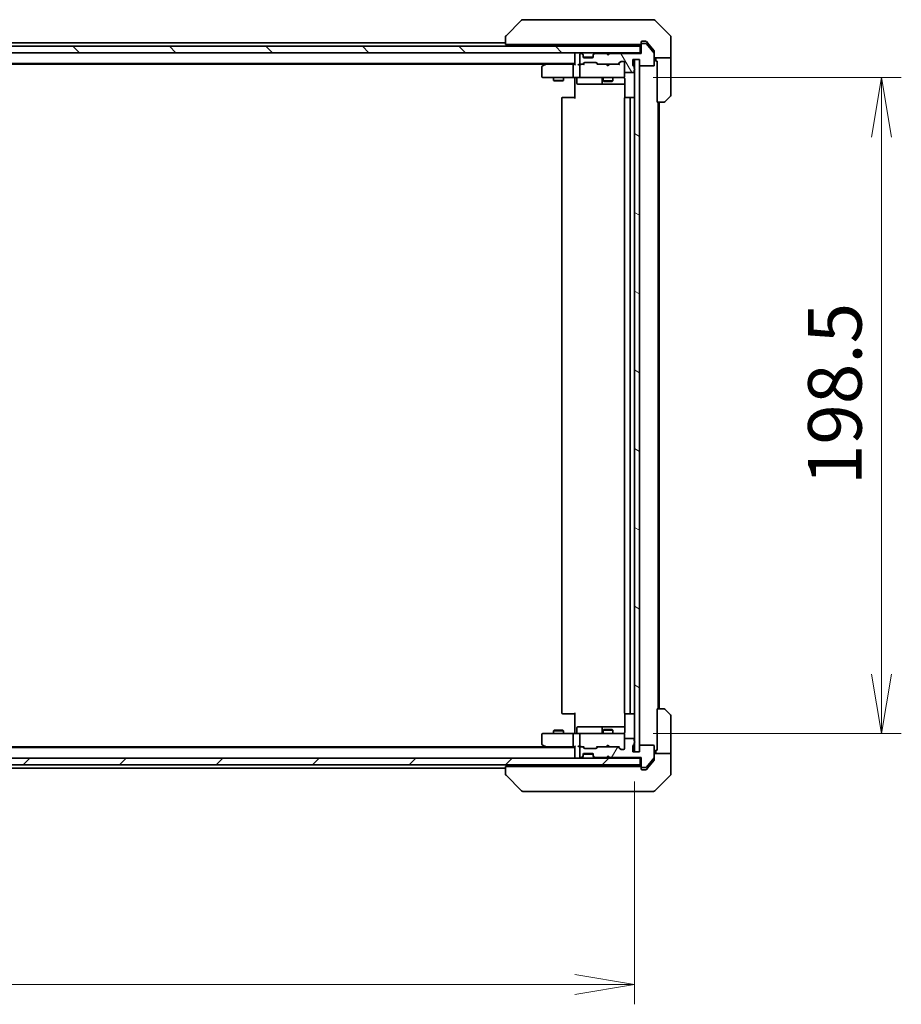
# Model space of a CAD drawing. Units: millimetres. Extents: x 87 to 9922, y 48 to 1875.
# Drawn here: x 4085 to 4351, y 1318 to 1616 of the extents above; entities that cross this region are included whole.
import ezdxf

# ---------------------------------------------------------------- set-up
doc = ezdxf.new("R2010")
doc.units = ezdxf.units.MM
doc.header["$LTSCALE"] = 6
doc.layers.get('Defpoints').update_dxf_attribs({"lineweight": 25})
for name, color, linetype, lineweight in [('Dimension (ISO)', 7, 'Continuous', 18), ('Hatch (ISO)', 1, 'Continuous', 18), ('Visible (ISO)', 7, 'Continuous', 35)]:
    doc.layers.add(name, color=color, linetype=linetype, lineweight=lineweight)
doc.styles.add('Note Text (TK)', font='MS PGothic.ttf')
doc.dimstyles.new('Default - Method 1b (TK)', dxfattribs={"dimscale": 6, "dimtxt": 2.5, "dimasz": 2.5, "dimexe": 1, "dimexo": 1.5, "dimgap": 1, "dimtad": 1, "dimdsep": 46, "dimtxsty": 'Note Text (TK)', "dimblk": 'OPEN', "dimcen": 0.09, "dimdle": 5, "dimclrd": 100, "dimclre": 100, "dimclrt": 7, "dimadec": 1, "dimazin": 1, "dimtfac": 1, "dimtmove": 0, "dimatfit": 3, "dimldrblk": 'OPEN', "dimfxl": 1, "dimtolj": 1, "dimlwd": -1, "dimlwe": -1, "dimarcsym": 0})

# ---------------------------------------------------------------- blocks, each defined once
blk = doc.blocks.new('_Open')
at = {"color": 0, "linetype": 'ByBlock', "lineweight": -2}
for p, q in [((-1, 0.167), (0, 0)), ((-1, -0.167), (0, 0)), ((0, 0), (-1, 0))]:
    blk.add_line(p, q, dxfattribs=at)
blk = doc.blocks.new('*D47')
at = {"layer": 'Defpoints', "color": 0}
for p in [(3854.69, 1394.13), (4270.69, 1394.13), (3854.69, 1323.69)]:
    blk.add_point(p, dxfattribs=at)
at = {"layer": 'Dimension (ISO)', "color": 100}
for p, q in [((3854.69, 1385.13), (3854.69, 1317.69)), ((4270.69, 1385.13), (4270.69, 1317.69)), ((4252.69, 1323.69), (3872.69, 1323.69))]:
    blk.add_line(p, q, dxfattribs=at)
at = {"layer": 'Dimension (ISO)', "color": 100, "xscale": 18, "yscale": 18, "zscale": 18, "rotation": 180}
blk.add_blockref('_Open', (3854.69, 1323.69), dxfattribs=at)
at = {"layer": 'Dimension (ISO)', "color": 100, "xscale": 18, "yscale": 18, "zscale": 18}
blk.add_blockref('_Open', (4270.69, 1323.69), dxfattribs=at)
at = {"layer": 'Dimension (ISO)', "color": 7, "insert": (4046.09, 1337.78), "char_height": 15, "attachment_point": 4, "style": 'Note Text (TK)'}
blk.add_mtext('\\A1;\\fMS PGothic|b0|i0;{\\H16.1850;416', dxfattribs=at)
blk = doc.blocks.new('*D48')
at = {"layer": 'Defpoints', "color": 0}
for p in [(4267.39, 1598.13), (4267.39, 1399.63), (4345.39, 1399.63)]:
    blk.add_point(p, dxfattribs=at)
at = {"layer": 'Dimension (ISO)', "color": 100}
for p, q in [((4276.39, 1598.13), (4351.39, 1598.13)), ((4345.39, 1580.13), (4345.39, 1417.63)), ((4276.39, 1399.63), (4351.39, 1399.63))]:
    blk.add_line(p, q, dxfattribs=at)
at = {"layer": 'Dimension (ISO)', "color": 100, "xscale": 18, "yscale": 18, "zscale": 18}
for p, rotation in [((4345.39, 1598.13), 90), ((4345.39, 1399.63), 270)]:
    blk.add_blockref('_Open', p, dxfattribs=dict(at, rotation=rotation))
at = {"layer": 'Dimension (ISO)', "color": 7, "insert": (4331.3, 1474.78), "char_height": 15, "attachment_point": 4, "rotation": 90, "style": 'Note Text (TK)'}
blk.add_mtext('\\A1;\\fMS PGothic|b0|i0;{\\H16.1850;198.5', dxfattribs=at)

msp = doc.modelspace()

# ---------------------------------------------------------------- hatches: boundary and pattern name
at = {"layer": 'Hatch (ISO)'}
h = msp.add_hatch(dxfattribs=at)
h.set_pattern_fill('ANSI31', color=256, scale=165.1, angle=90.00021, style=0)
h.set_pattern_definition([(135.0002, (2348.75, -25.877), (-14.59286, -14.59297), [])])
h.paths.add_polyline_path([(3852.9889, 1607.6266), (3852.9889, 1605.6266), (4272.3889, 1605.6266), (4272.3889, 1607.6266)])
h = msp.add_hatch(dxfattribs=at)
h.set_pattern_fill('ANSI31', color=256, scale=165.1, angle=75.000175, style=0)
h.set_pattern_definition([(120.0002, (2348.75, -25.877), (-17.87257, -10.3188), [])])
edge = h.paths.add_edge_path()
edge.add_ellipse((4272.9889, 1608.1266), major_axis=(-0.3, 0), ratio=1, start_angle=270, end_angle=360)
edge.add_line((4272.6889, 1608.1266), (4272.6889, 1605.4266))
edge.add_line((4272.6889, 1605.4266), (4263.1889, 1605.4266))
edge.add_line((4263.1889, 1605.4266), (4262.6889, 1604.9266))
edge.add_line((4262.6889, 1604.9266), (4262.1889, 1605.4266))
edge.add_line((4262.1889, 1605.4266), (4258.8131, 1605.4266))
edge.add_ellipse((4258.8131, 1605.1266), major_axis=(-0.3, 0), ratio=1, start_angle=270, end_angle=315)
edge.add_line((4258.601, 1605.3387), (4258.2767, 1605.0145))
edge.add_ellipse((4258.4889, 1604.8023), major_axis=(-0.2121, -0.2121), ratio=1, start_angle=270, end_angle=315)
edge.add_line((4258.1889, 1604.8023), (4258.1889, 1604.4266))
edge.add_ellipse((4257.8889, 1604.4266), major_axis=(0, -0.3), ratio=1, start_angle=0, end_angle=90, ccw=False)
edge.add_line((4257.8889, 1604.1266), (4255.4889, 1604.1266))
edge.add_ellipse((4255.4889, 1604.4266), major_axis=(-0.3, 0), ratio=1, start_angle=0, end_angle=90, ccw=False)
edge.add_line((4255.1889, 1604.4266), (4255.1889, 1604.8023))
edge.add_ellipse((4254.8889, 1604.8023), major_axis=(0, 0.3), ratio=1, start_angle=270, end_angle=315)
edge.add_line((4255.101, 1605.0145), (4254.7767, 1605.3387))
edge.add_ellipse((4254.5646, 1605.1266), major_axis=(-0.2121, 0.2121), ratio=1, start_angle=270, end_angle=315)
edge.add_line((4254.5646, 1605.4266), (4254.4889, 1605.4266))
edge.add_ellipse((4254.4889, 1605.1266), major_axis=(-0.3, 0), ratio=1, start_angle=270, end_angle=360)
edge.add_line((4254.1889, 1605.1266), (4254.1889, 1602.4266))
edge.add_ellipse((4254.4889, 1602.4266), major_axis=(0, -0.3), ratio=1, start_angle=270, end_angle=360)
edge.add_line((4254.4889, 1602.1266), (4254.8646, 1602.1266))
edge.add_ellipse((4254.8646, 1602.4266), major_axis=(0.3, 0), ratio=1, start_angle=270, end_angle=315)
edge.add_line((4255.0767, 1602.2145), (4255.401, 1602.5387))
edge.add_ellipse((4255.6131, 1602.3266), major_axis=(0.2121, 0.2121), ratio=1, start_angle=45, end_angle=90, ccw=False)
edge.add_line((4255.6131, 1602.6266), (4259.1146, 1602.6266))
edge.add_ellipse((4259.1146, 1602.3266), major_axis=(0.3, 0), ratio=1, start_angle=45, end_angle=90, ccw=False)
edge.add_line((4259.3267, 1602.5387), (4259.651, 1602.2145))
edge.add_ellipse((4259.8631, 1602.4266), major_axis=(0.2121, -0.2121), ratio=1, start_angle=270, end_angle=315)
edge.add_line((4259.8631, 1602.1266), (4265.5146, 1602.1266))
edge.add_ellipse((4265.5146, 1602.4266), major_axis=(0.3, 0), ratio=1, start_angle=270, end_angle=315)
edge.add_line((4265.7267, 1602.2145), (4266.351, 1602.8387))
edge.add_ellipse((4266.5631, 1602.6266), major_axis=(0.2121, 0.2121), ratio=1, start_angle=45, end_angle=90, ccw=False)
edge.add_line((4266.5631, 1602.9266), (4267.3889, 1602.9266))
edge.add_ellipse((4267.3889, 1602.6266), major_axis=(0.3, 0), ratio=1, start_angle=0, end_angle=90, ccw=False)
edge.add_line((4267.6889, 1602.6266), (4267.6889, 1599.9266))
edge.add_ellipse((4267.9889, 1599.9266), major_axis=(0, -0.3), ratio=1, start_angle=270, end_angle=360)
edge.add_line((4267.9889, 1599.6266), (4270.2889, 1599.6266))
edge.add_ellipse((4270.2889, 1599.9266), major_axis=(0.3, 0), ratio=1, start_angle=270, end_angle=360)
edge.add_line((4270.5889, 1599.9266), (4270.5889, 1600.3438))
edge.add_ellipse((4270.4889, 1600.6266), major_axis=(0.2828, 0.1), ratio=1, start_angle=270, end_angle=411.057559)
edge.add_line((4270.5889, 1600.9094), (4270.5889, 1601.3609))
edge.add_ellipse((4270.2889, 1601.3609), major_axis=(0, 0.3), ratio=1, start_angle=270, end_angle=340.528779)
edge.add_ellipse((4270.4889, 1601.9266), major_axis=(-0.2828, 0.1), ratio=1, start_angle=19.471221, end_angle=90, ccw=False)
edge.add_line((4270.1889, 1601.9266), (4270.1889, 1603.6266))
edge.add_line((4270.1889, 1603.6266), (4272.1889, 1603.6266))
edge.add_line((4272.1889, 1603.6266), (4272.1889, 1601.9266))
edge.add_ellipse((4272.4889, 1601.9266), major_axis=(0, -0.3), ratio=1, start_angle=270, end_angle=360)
edge.add_line((4272.4889, 1601.6266), (4276.3889, 1601.6266))
edge.add_ellipse((4276.3889, 1601.9266), major_axis=(0.3, 0), ratio=1, start_angle=270, end_angle=360)
edge.add_line((4276.6889, 1601.9266), (4276.6889, 1605.318))
edge.add_ellipse((4276.3889, 1605.318), major_axis=(0, 0.3), ratio=1, start_angle=270, end_angle=309.805571)
edge.add_line((4276.6193, 1605.51), (4274.2788, 1608.3187))
edge.add_ellipse((4274.0483, 1608.1266), major_axis=(-0.1921, 0.2305), ratio=1, start_angle=270, end_angle=320.194429)
edge.add_line((4274.0483, 1608.4266), (4272.9889, 1608.4266))
h = msp.add_hatch(dxfattribs=at)
h.set_pattern_fill('ANSI31', color=256, scale=165.1, angle=105.000246, style=0)
h.set_pattern_definition([(150.0002, (2348.75, -25.877), (-10.31867, -17.87264), [])])
h.paths.add_polyline_path([(4270.6889, 1394.1266), (4272.1889, 1394.1266), (4272.1889, 1603.6266), (4270.6889, 1603.6266)])
h = msp.add_hatch(dxfattribs=at)
h.set_pattern_fill('ANSI31', color=256, scale=165.1, angle=14.999978, style=0)
h.set_pattern_definition([(60, (2348.75, -25.877), (-17.8726, 10.31876), [])])
edge = h.paths.add_edge_path()
edge.add_ellipse((4272.9889, 1389.6266), major_axis=(0, -0.3), ratio=1, start_angle=270, end_angle=360)
edge.add_line((4272.9889, 1389.3266), (4274.0483, 1389.3266))
edge.add_ellipse((4274.0483, 1389.6266), major_axis=(0.3, 0), ratio=1, start_angle=270, end_angle=320.194429)
edge.add_line((4274.2788, 1389.4345), (4276.6193, 1392.2432))
edge.add_ellipse((4276.3889, 1392.4352), major_axis=(0.1921, 0.2305), ratio=1, start_angle=270, end_angle=309.805571)
edge.add_line((4276.6889, 1392.4352), (4276.6889, 1395.8266))
edge.add_ellipse((4276.3889, 1395.8266), major_axis=(0, 0.3), ratio=1, start_angle=270, end_angle=360)
edge.add_line((4276.3889, 1396.1266), (4272.4889, 1396.1266))
edge.add_ellipse((4272.4889, 1395.8266), major_axis=(-0.3, 0), ratio=1, start_angle=270, end_angle=360)
edge.add_line((4272.1889, 1395.8266), (4272.1889, 1394.1266))
edge.add_line((4272.1889, 1394.1266), (4270.1889, 1394.1266))
edge.add_line((4270.1889, 1394.1266), (4270.1889, 1395.8266))
edge.add_ellipse((4270.4889, 1395.8266), major_axis=(0, 0.3), ratio=1, start_angle=19.471221, end_angle=90, ccw=False)
edge.add_ellipse((4270.2889, 1396.3923), major_axis=(0.2828, 0.1), ratio=1, start_angle=270, end_angle=340.528779)
edge.add_line((4270.5889, 1396.3923), (4270.5889, 1396.8438))
edge.add_ellipse((4270.4889, 1397.1266), major_axis=(0.2828, 0.1), ratio=1, start_angle=270, end_angle=411.057559)
edge.add_line((4270.5889, 1397.4094), (4270.5889, 1397.8266))
edge.add_ellipse((4270.2889, 1397.8266), major_axis=(0, 0.3), ratio=1, start_angle=270, end_angle=360)
edge.add_line((4270.2889, 1398.1266), (4267.9889, 1398.1266))
edge.add_ellipse((4267.9889, 1397.8266), major_axis=(-0.3, 0), ratio=1, start_angle=270, end_angle=360)
edge.add_line((4267.6889, 1397.8266), (4267.6889, 1395.1266))
edge.add_ellipse((4267.3889, 1395.1266), major_axis=(0, -0.3), ratio=1, start_angle=0, end_angle=90, ccw=False)
edge.add_line((4267.3889, 1394.8266), (4266.5631, 1394.8266))
edge.add_ellipse((4266.5631, 1395.1266), major_axis=(-0.3, 0), ratio=1, start_angle=45, end_angle=90, ccw=False)
edge.add_line((4266.351, 1394.9145), (4265.7267, 1395.5387))
edge.add_ellipse((4265.5146, 1395.3266), major_axis=(-0.2121, 0.2121), ratio=1, start_angle=270, end_angle=315)
edge.add_line((4265.5146, 1395.6266), (4259.8631, 1395.6266))
edge.add_ellipse((4259.8631, 1395.3266), major_axis=(-0.3, 0), ratio=1, start_angle=270, end_angle=315)
edge.add_line((4259.651, 1395.5387), (4259.3267, 1395.2145))
edge.add_ellipse((4259.1146, 1395.4266), major_axis=(-0.2121, -0.2121), ratio=1, start_angle=45, end_angle=90, ccw=False)
edge.add_line((4259.1146, 1395.1266), (4255.6131, 1395.1266))
edge.add_ellipse((4255.6131, 1395.4266), major_axis=(-0.3, 0), ratio=1, start_angle=45, end_angle=90, ccw=False)
edge.add_line((4255.401, 1395.2145), (4255.0767, 1395.5387))
edge.add_ellipse((4254.8646, 1395.3266), major_axis=(-0.2121, 0.2121), ratio=1, start_angle=270, end_angle=315)
edge.add_line((4254.8646, 1395.6266), (4254.4889, 1395.6266))
edge.add_ellipse((4254.4889, 1395.3266), major_axis=(-0.3, 0), ratio=1, start_angle=270, end_angle=360)
edge.add_line((4254.1889, 1395.3266), (4254.1889, 1392.6266))
edge.add_ellipse((4254.4889, 1392.6266), major_axis=(0, -0.3), ratio=1, start_angle=270, end_angle=360)
edge.add_line((4254.4889, 1392.3266), (4254.5646, 1392.3266))
edge.add_ellipse((4254.5646, 1392.6266), major_axis=(0.3, 0), ratio=1, start_angle=270, end_angle=315)
edge.add_line((4254.7767, 1392.4145), (4255.101, 1392.7387))
edge.add_ellipse((4254.8889, 1392.9509), major_axis=(0.2121, 0.2121), ratio=1, start_angle=270, end_angle=315)
edge.add_line((4255.1889, 1392.9509), (4255.1889, 1393.3266))
edge.add_ellipse((4255.4889, 1393.3266), major_axis=(0, 0.3), ratio=1, start_angle=0, end_angle=90, ccw=False)
edge.add_line((4255.4889, 1393.6266), (4257.8889, 1393.6266))
edge.add_ellipse((4257.8889, 1393.3266), major_axis=(0.3, 0), ratio=1, start_angle=0, end_angle=90, ccw=False)
edge.add_line((4258.1889, 1393.3266), (4258.1889, 1392.9509))
edge.add_ellipse((4258.4889, 1392.9509), major_axis=(0, -0.3), ratio=1, start_angle=270, end_angle=315)
edge.add_line((4258.2767, 1392.7387), (4258.601, 1392.4145))
edge.add_ellipse((4258.8131, 1392.6266), major_axis=(0.2121, -0.2121), ratio=1, start_angle=270, end_angle=315)
edge.add_line((4258.8131, 1392.3266), (4262.1889, 1392.3266))
edge.add_line((4262.1889, 1392.3266), (4262.6889, 1392.8266))
edge.add_line((4262.6889, 1392.8266), (4263.1889, 1392.3266))
edge.add_line((4263.1889, 1392.3266), (4272.6889, 1392.3266))
edge.add_line((4272.6889, 1392.3266), (4272.6889, 1389.6266))
h = msp.add_hatch(dxfattribs=at)
h.set_pattern_fill('ANSI31', color=256, scale=165.1, style=0)
h.set_pattern_definition([(45, (2348.75, -25.877), (-14.59292, 14.59292), [])])
h.paths.add_polyline_path([(4272.3889, 1390.1266), (4272.3889, 1392.1266), (3852.9889, 1392.1266), (3852.9889, 1390.1266)])

# ---------------------------------------------------------------- linework, layer by layer
at = {"layer": 'Visible (ISO)'}
for p, q in [((4236.5424, 1615.4802), (4231.8353, 1610.773)), ((4237.8716, 1615.6266), (4236.896, 1615.6266)), ((4270.8837, 1615.6266), (4237.8716, 1615.6266)), ((4272.3518, 1615.6266), (4270.8837, 1615.6266)), ((4273.6889, 1615.6266), (4272.3518, 1615.6266)), ((4273.6889, 1615.6266), (4276.4818, 1615.6266)), ((4281.5424, 1610.773), (4276.8353, 1615.4802)), ((4231.6889, 1610.4195), (4231.6889, 1610.4194)), ((4231.6889, 1610.4194), (4231.6889, 1608.1266)), ((4272.9889, 1609.1266), (4273.6889, 1609.1266)), ((4274.0483, 1609.1266), (4273.6889, 1609.1266)), ((4275.0222, 1608.1266), (4274.2788, 1609.0187)), ((4281.6889, 1608.1266), (4281.6889, 1610.4195)), ((4272.3889, 1607.6266), (3852.9889, 1607.6266)), ((4231.6889, 1608.6266), (4065.0689, 1608.6266)), ((4233.1703, 1608.1266), (4231.6889, 1608.1266)), ((4233.1703, 1608.1266), (4269.9109, 1608.1266)), ((4252.6889, 1608.1266), (4252.6889, 1607.6266)), ((4261.1889, 1608.1266), (4261.1889, 1607.6266)), ((4264.1889, 1608.1266), (4264.1889, 1607.6266)), ((4271.8425, 1608.1266), (4269.9109, 1608.1266)), ((4271.8425, 1608.1266), (4272.3889, 1608.1266)), ((4272.3889, 1605.6266), (4272.3889, 1607.6266)), ((4272.6889, 1608.4266), (4272.6889, 1608.8266)), ((4272.6889, 1608.4266), (4272.6889, 1608.1266)), ((4272.6889, 1608.1266), (4272.6889, 1605.4266)), ((4274.0483, 1608.4266), (4272.9889, 1608.4266)), ((4276.6193, 1605.51), (4274.2788, 1608.3187)), ((4276.6193, 1606.21), (4275.0222, 1608.1266)), ((4276.6889, 1606.018), (4276.6889, 1605.318)), ((4281.6889, 1604.1266), (4281.6889, 1608.1266)), ((3852.9889, 1605.6266), (4272.3889, 1605.6266)), ((4252.6889, 1605.6266), (4252.6889, 1605.3266)), ((4252.6889, 1605.3266), (4252.6889, 1602.0387)), ((4254.1889, 1605.1266), (4254.1889, 1602.4266)), ((4254.5646, 1605.4266), (4254.4889, 1605.4266)), ((4255.101, 1605.2145), (4254.7767, 1605.5387)), ((4255.101, 1605.0145), (4254.7767, 1605.3387)), ((4255.1214, 1605.194), (4255.101, 1605.2145)), ((4255.1889, 1604.8023), (4255.1889, 1605.0023)), ((4255.1889, 1604.4266), (4255.1889, 1604.8023)), ((4255.206, 1604.3266), (4258.1717, 1604.3266)), ((4257.8889, 1604.1266), (4255.4889, 1604.1266)), ((4258.1889, 1605.0023), (4258.1889, 1604.8023)), ((4258.1889, 1604.8023), (4258.1889, 1604.4266)), ((4258.2767, 1605.2145), (4258.2563, 1605.194)), ((4258.601, 1605.5387), (4258.2767, 1605.2145)), ((4258.601, 1605.3387), (4258.2767, 1605.0145)), ((4262.1889, 1605.4266), (4258.8131, 1605.4266)), ((4262.2767, 1605.5387), (4262.1889, 1605.6266)), ((4262.6889, 1604.9266), (4262.1889, 1605.4266)), ((4262.2767, 1605.5387), (4262.6889, 1605.1266)), ((4263.101, 1605.5387), (4262.6889, 1605.1266)), ((4263.1889, 1605.4266), (4262.6889, 1604.9266)), ((4262.6889, 1605.1266), (4262.6889, 1604.9266)), ((4263.1889, 1605.6266), (4263.101, 1605.5387)), ((4272.6889, 1605.4266), (4263.1889, 1605.4266)), ((4266.5631, 1602.9266), (4267.3889, 1602.9266)), ((4270.1889, 1601.9266), (4270.1889, 1603.6266)), ((4270.1889, 1603.6266), (4272.1889, 1603.6266)), ((4272.1889, 1603.6266), (4270.6889, 1603.6266)), ((4270.6889, 1603.6266), (4270.6889, 1394.1266)), ((4272.1889, 1603.6266), (4272.1889, 1601.9266)), ((4272.1889, 1394.1266), (4272.1889, 1603.6266)), ((4272.6889, 1605.6266), (4272.3889, 1605.6266)), ((4276.6889, 1601.9266), (4276.6889, 1605.318)), ((4281.6889, 1604.1266), (4276.6889, 1604.1266)), ((4277.1889, 1604.1266), (4277.1889, 1603.1266)), ((4277.1889, 1603.1266), (4277.5889, 1603.1266)), ((4277.5889, 1590.6266), (4277.5889, 1603.1266)), ((4281.6889, 1603.1266), (4281.6889, 1604.1266)), ((4281.6889, 1603.1266), (4281.6889, 1592.8337)), ((3872.6889, 1602.3266), (4252.6889, 1602.3266)), ((3881.7555, 1602.1266), (4243.6222, 1602.1266)), ((4242.6889, 1601.2766), (4242.6889, 1598.4266)), ((4243.5422, 1602.0666), (4242.8089, 1601.5166)), ((4243.8889, 1602.3266), (4243.5422, 1602.0666)), ((4243.7523, 1601.8266), (4243.5967, 1601.9822)), ((4252.3131, 1602.1266), (4243.7222, 1602.1266)), ((4252.1889, 1598.4266), (4252.1889, 1601.8266)), ((4252.6889, 1602.1266), (4252.3131, 1602.1266)), ((4254.4889, 1602.1266), (4254.1131, 1602.1266)), ((4254.1889, 1601.8266), (4254.1889, 1598.4266)), ((4254.4889, 1602.1266), (4254.8646, 1602.1266)), ((4255.365, 1602.1266), (4254.8646, 1602.1266)), ((4255.0767, 1602.2145), (4255.401, 1602.5387)), ((4255.1889, 1602.1266), (4255.601, 1602.5387)), ((4255.6131, 1602.6266), (4259.1146, 1602.6266)), ((4259.5389, 1602.1266), (4259.1267, 1602.5387)), ((4259.3267, 1602.5387), (4259.651, 1602.2145)), ((4259.8631, 1602.1266), (4259.3628, 1602.1266)), ((4259.8631, 1602.1266), (4265.5146, 1602.1266)), ((4262.2489, 1602.0666), (4262.1889, 1602.1266)), ((4262.6889, 1601.6266), (4262.2489, 1602.0666)), ((4262.6889, 1601.6266), (4263.1289, 1602.0666)), ((4263.1889, 1602.1266), (4263.1289, 1602.0666)), ((4266.015, 1602.1266), (4265.5146, 1602.1266)), ((4265.7267, 1602.2145), (4266.351, 1602.8387)), ((4266.551, 1602.8387), (4265.8389, 1602.1266)), ((4267.6889, 1602.6266), (4267.6889, 1599.9266)), ((4267.6889, 1598.4266), (4267.6889, 1599.9266)), ((4270.5889, 1600.9094), (4270.5889, 1601.3609)), ((4270.5889, 1599.9266), (4270.5889, 1600.3438)), ((4272.4889, 1601.6266), (4276.3889, 1601.6266)), ((4242.9889, 1598.1266), (4243.7523, 1598.1266)), ((4243.7523, 1598.1266), (4252.3131, 1598.1266)), ((4246.1889, 1598.1266), (4246.1889, 1597.2766)), ((4246.1889, 1597.2766), (4249.1889, 1597.2766)), ((4246.4956, 1597.1232), (4246.1889, 1597.2766)), ((4248.8821, 1597.1232), (4246.4956, 1597.1232)), ((4248.8821, 1597.1232), (4249.1889, 1597.2766)), ((4249.1889, 1598.1266), (4249.1889, 1597.2766)), ((4254.4889, 1598.1266), (4252.3131, 1598.1266)), ((4252.6889, 1597.9016), (4252.6889, 1598.1189)), ((4252.6889, 1597.9016), (4252.6889, 1597.6266)), ((4252.6889, 1591.8266), (4252.6889, 1597.6266)), ((4253.2902, 1597.8266), (4253.2902, 1596.4266)), ((4254.4889, 1598.1266), (4255.3071, 1598.1266)), ((4255.3071, 1598.1266), (4266.5035, 1598.1266)), ((4260.8943, 1597.8266), (4260.8943, 1596.4266)), ((4261.1889, 1598.1266), (4261.1889, 1597.0766)), ((4261.1889, 1597.0766), (4264.1889, 1597.0766)), ((4261.4956, 1596.9232), (4261.1889, 1597.0766)), ((4263.8821, 1596.9232), (4264.1889, 1597.0766)), ((4264.1889, 1598.1266), (4264.1889, 1597.0766)), ((4266.5035, 1598.1266), (4267.3889, 1598.1266)), ((4267.6889, 1598.4033), (4267.6889, 1598.4266)), ((4267.7787, 1597.6266), (4267.7787, 1592.0407)), ((4267.9889, 1599.6266), (4270.2889, 1599.6266)), ((4253.5902, 1596.1266), (4257.5198, 1596.1266)), ((4257.5198, 1596.1266), (4261.1943, 1596.1266)), ((4261.1943, 1596.1266), (4261.3659, 1596.1266)), ((4261.3659, 1596.1266), (4267.7787, 1596.1266)), ((4263.8821, 1596.9232), (4261.4956, 1596.9232)), ((4248.6889, 1591.8266), (4248.6889, 1405.9266)), ((4248.9889, 1592.1266), (4249.0474, 1592.1266)), ((4249.7545, 1592.1266), (4249.0474, 1592.1266)), ((4249.7545, 1592.1266), (4249.896, 1592.1266)), ((4252.2746, 1592.1266), (4249.896, 1592.1266)), ((4252.2746, 1592.1266), (4252.6889, 1592.1266)), ((4267.6889, 1591.8266), (4267.6889, 1405.9266)), ((4267.9889, 1592.1266), (4268.0474, 1592.1266)), ((4268.7545, 1592.1266), (4268.0474, 1592.1266)), ((4268.7545, 1592.1266), (4268.896, 1592.1266)), ((4269.0889, 1592.1266), (4268.896, 1592.1266)), ((4270.3889, 1592.1266), (4269.0889, 1592.1266)), ((4269.3889, 1405.9266), (4269.3889, 1591.8266)), ((4281.5424, 1592.4802), (4279.8353, 1590.773)), ((4279.4818, 1590.6266), (4277.5889, 1590.6266)), ((4277.8889, 1407.1266), (4277.8889, 1590.6266)), ((4278.1889, 1407.1266), (4278.1889, 1590.6266)), ((4277.5889, 1394.6266), (4277.5889, 1407.1266)), ((4277.5889, 1407.1266), (4279.4818, 1407.1266)), ((4279.8353, 1406.9802), (4281.5424, 1405.273)), ((4249.0474, 1405.6266), (4248.9889, 1405.6266)), ((4249.0474, 1405.6266), (4249.7545, 1405.6266)), ((4249.896, 1405.6266), (4249.7545, 1405.6266)), ((4249.896, 1405.6266), (4252.2746, 1405.6266)), ((4252.6889, 1405.6266), (4252.2746, 1405.6266)), ((4252.6889, 1400.1266), (4252.6889, 1405.9266)), ((4267.7787, 1405.7125), (4267.7787, 1400.1266)), ((4268.0474, 1405.6266), (4267.9889, 1405.6266)), ((4268.0474, 1405.6266), (4268.7545, 1405.6266)), ((4268.896, 1405.6266), (4268.7545, 1405.6266)), ((4268.896, 1405.6266), (4269.0889, 1405.6266)), ((4269.0889, 1405.6266), (4270.3889, 1405.6266)), ((4281.6889, 1394.6266), (4281.6889, 1404.9195)), ((4246.4956, 1400.63), (4246.1889, 1400.4766)), ((4249.1889, 1400.4766), (4246.1889, 1400.4766)), ((4246.1889, 1399.6266), (4246.1889, 1400.4766)), ((4246.4956, 1400.63), (4248.8821, 1400.63)), ((4248.8821, 1400.63), (4249.1889, 1400.4766)), ((4249.1889, 1399.6266), (4249.1889, 1400.4766)), ((4253.2902, 1399.9266), (4253.2902, 1401.3266)), ((4257.5198, 1401.6266), (4253.5902, 1401.6266)), ((4261.1943, 1401.6266), (4257.5198, 1401.6266)), ((4260.8943, 1401.3266), (4260.8943, 1399.9266)), ((4261.4956, 1400.83), (4261.1889, 1400.6766)), ((4264.1889, 1400.6766), (4261.1889, 1400.6766)), ((4261.1889, 1399.6266), (4261.1889, 1400.6766)), ((4261.3659, 1401.6266), (4261.1943, 1401.6266)), ((4267.7787, 1401.6266), (4261.3659, 1401.6266)), ((4261.4956, 1400.83), (4263.8821, 1400.83)), ((4263.8821, 1400.83), (4264.1889, 1400.6766)), ((4264.1889, 1399.6266), (4264.1889, 1400.6766)), ((4242.6889, 1399.3266), (4242.6889, 1396.4766)), ((4243.7523, 1399.6266), (4242.9889, 1399.6266)), ((4252.3131, 1399.6266), (4243.7523, 1399.6266)), ((4252.1889, 1395.9266), (4252.1889, 1399.3266)), ((4252.3131, 1399.6266), (4254.4889, 1399.6266)), ((4252.6889, 1400.1266), (4252.6889, 1399.8516)), ((4252.6889, 1399.6343), (4252.6889, 1399.8516)), ((4254.1889, 1399.3266), (4254.1889, 1395.9266)), ((4255.3071, 1399.6266), (4254.4889, 1399.6266)), ((4266.5035, 1399.6266), (4255.3071, 1399.6266)), ((4267.3889, 1399.6266), (4266.5035, 1399.6266)), ((4267.6889, 1399.3266), (4267.6889, 1399.3499)), ((4267.6889, 1397.8266), (4267.6889, 1399.3266)), ((4267.6889, 1397.8266), (4267.6889, 1395.1266)), ((4270.2889, 1398.1266), (4267.9889, 1398.1266)), ((4270.5889, 1397.4094), (4270.5889, 1397.8266)), ((4252.6889, 1395.4266), (3872.6889, 1395.4266)), ((4243.6222, 1395.6266), (3881.7555, 1395.6266)), ((4242.8089, 1396.2366), (4243.5422, 1395.6866)), ((4243.5422, 1395.6866), (4243.8889, 1395.4266)), ((4243.7523, 1395.9266), (4243.5967, 1395.771)), ((4243.7222, 1395.6266), (4252.3131, 1395.6266)), ((4252.3131, 1395.6266), (4252.6889, 1395.6266)), ((4252.6889, 1395.7145), (4252.6889, 1392.4266)), ((4254.1131, 1395.6266), (4254.4889, 1395.6266)), ((4254.1889, 1395.3266), (4254.1889, 1392.6266)), ((4254.8646, 1395.6266), (4254.4889, 1395.6266)), ((4254.8646, 1395.6266), (4255.365, 1395.6266)), ((4255.401, 1395.2145), (4255.0767, 1395.5387)), ((4255.601, 1395.2145), (4255.1889, 1395.6266)), ((4259.1146, 1395.1266), (4255.6131, 1395.1266)), ((4259.5389, 1395.6266), (4259.1267, 1395.2145)), ((4259.651, 1395.5387), (4259.3267, 1395.2145)), ((4259.3628, 1395.6266), (4259.8631, 1395.6266)), ((4265.5146, 1395.6266), (4259.8631, 1395.6266)), ((4262.1889, 1395.6266), (4262.2489, 1395.6866)), ((4262.6889, 1396.1266), (4262.2489, 1395.6866)), ((4262.6889, 1396.1266), (4263.1289, 1395.6866)), ((4263.1289, 1395.6866), (4263.1889, 1395.6266)), ((4265.5146, 1395.6266), (4266.015, 1395.6266)), ((4266.351, 1394.9145), (4265.7267, 1395.5387)), ((4266.551, 1394.9145), (4265.8389, 1395.6266)), ((4267.3889, 1394.8266), (4266.5631, 1394.8266)), ((4270.1889, 1394.1266), (4270.1889, 1395.8266)), ((4270.5889, 1396.3923), (4270.5889, 1396.8438)), ((4272.1889, 1395.8266), (4272.1889, 1394.1266)), ((4276.3889, 1396.1266), (4272.4889, 1396.1266)), ((4276.6889, 1392.4352), (4276.6889, 1395.8266)), ((4277.5889, 1394.6266), (4277.1889, 1394.6266)), ((4277.1889, 1394.6266), (4277.1889, 1393.6266)), ((4281.6889, 1393.6266), (4281.6889, 1394.6266)), ((4272.3889, 1392.1266), (3852.9889, 1392.1266)), ((4252.6889, 1392.4266), (4252.6889, 1392.1266)), ((4254.4889, 1392.3266), (4254.5646, 1392.3266)), ((4254.7767, 1392.4145), (4255.101, 1392.7387)), ((4254.7767, 1392.2145), (4255.101, 1392.5387)), ((4255.101, 1392.5387), (4255.1214, 1392.5592)), ((4255.1889, 1392.9509), (4255.1889, 1393.3266)), ((4255.1889, 1392.7509), (4255.1889, 1392.9509)), ((4255.206, 1393.4266), (4258.1717, 1393.4266)), ((4255.4889, 1393.6266), (4257.8889, 1393.6266)), ((4258.1889, 1393.3266), (4258.1889, 1392.9509)), ((4258.1889, 1392.9509), (4258.1889, 1392.7509)), ((4258.2563, 1392.5592), (4258.2767, 1392.5387)), ((4258.2767, 1392.7387), (4258.601, 1392.4145)), ((4258.2767, 1392.5387), (4258.601, 1392.2145)), ((4258.8131, 1392.3266), (4262.1889, 1392.3266)), ((4262.1889, 1392.3266), (4262.6889, 1392.8266)), ((4262.1889, 1392.1266), (4262.2767, 1392.2145)), ((4262.6889, 1392.6266), (4262.2767, 1392.2145)), ((4262.6889, 1392.8266), (4262.6889, 1392.6266)), ((4262.6889, 1392.8266), (4263.1889, 1392.3266)), ((4263.101, 1392.2145), (4262.6889, 1392.6266)), ((4263.101, 1392.2145), (4263.1889, 1392.1266)), ((4263.1889, 1392.3266), (4272.6889, 1392.3266)), ((4272.1889, 1394.1266), (4270.1889, 1394.1266)), ((4270.6889, 1394.1266), (4272.1889, 1394.1266)), ((4272.3889, 1392.1266), (4272.6889, 1392.1266)), ((4272.3889, 1390.1266), (4272.3889, 1392.1266)), ((4272.6889, 1392.3266), (4272.6889, 1389.6266)), ((4274.2788, 1389.4345), (4276.6193, 1392.2432)), ((4275.0222, 1389.6266), (4276.6193, 1391.5432)), ((4276.6889, 1393.6266), (4281.6889, 1393.6266)), ((4276.6889, 1392.4352), (4276.6889, 1391.7352)), ((4281.6889, 1393.6266), (4281.6889, 1389.6266)), ((3852.9889, 1390.1266), (4272.3889, 1390.1266)), ((4065.0689, 1389.1266), (4231.6889, 1389.1266)), ((4231.6889, 1389.6266), (4231.6889, 1387.3338)), ((4231.6889, 1389.6266), (4233.1703, 1389.6266)), ((4269.9109, 1389.6266), (4233.1703, 1389.6266)), ((4252.6889, 1390.1266), (4252.6889, 1389.6266)), ((4261.1889, 1389.6266), (4261.1889, 1390.1266)), ((4264.1889, 1389.6266), (4264.1889, 1390.1266)), ((4269.9109, 1389.6266), (4271.8425, 1389.6266)), ((4272.3889, 1389.6266), (4271.8425, 1389.6266)), ((4272.6889, 1389.6266), (4272.6889, 1389.3266)), ((4272.6889, 1388.9266), (4272.6889, 1389.3266)), ((4272.9889, 1389.3266), (4274.0483, 1389.3266)), ((4273.6889, 1388.6266), (4272.9889, 1388.6266)), ((4273.6889, 1388.6266), (4274.0483, 1388.6266)), ((4274.2788, 1388.7345), (4275.0222, 1389.6266)), ((4281.6889, 1389.6266), (4281.6889, 1387.3337)), ((4231.6889, 1387.3338), (4231.6889, 1387.3337)), ((4236.5424, 1382.273), (4231.8353, 1386.9802)), ((4276.8353, 1382.273), (4281.5424, 1386.9802)), ((4236.896, 1382.1266), (4237.8716, 1382.1266)), ((4237.8716, 1382.1266), (4270.8837, 1382.1266)), ((4270.8837, 1382.1266), (4272.3518, 1382.1266)), ((4272.3518, 1382.1266), (4273.6889, 1382.1266)), ((4276.4818, 1382.1266), (4273.6889, 1382.1266))]:
    msp.add_line(p, q, dxfattribs=at)
for centre, radius, start, end in [((4236.896, 1615.1266), 0.5, 90, 135), ((4276.4818, 1615.1266), 0.5, 45, 90), ((4232.1889, 1610.4195), 0.5, 135, 180), ((4272.9889, 1608.8266), 0.3, 90, 180), ((4281.1889, 1610.4195), 0.5, 0, 45), ((4272.3889, 1608.4266), 0.3, 270, 0), ((4272.9889, 1608.1266), 0.3, 90, 180), ((4274.0483, 1608.1266), 0.3, 39.805571, 90), ((4252.9889, 1605.3266), 0.3, 90, 180), ((4254.4889, 1605.1266), 0.3, 90, 180), ((4254.5646, 1605.3266), 0.3, 45, 90), ((4254.5646, 1605.1266), 0.3, 45, 90), ((4254.8889, 1605.0023), 0.3, 0, 45), ((4254.8889, 1604.8023), 0.3, 0, 45), ((4255.4889, 1604.4266), 0.3, 180, 270), ((4257.8889, 1604.4266), 0.3, 270, 0), ((4258.4889, 1605.0023), 0.3, 135, 180), ((4258.4889, 1604.8023), 0.3, 135, 180), ((4258.8131, 1605.3266), 0.3, 90, 135), ((4258.8131, 1605.1266), 0.3, 90, 135), ((4262.4889, 1605.3266), 0.3, 135, 163.125506), ((4262.8889, 1605.3266), 0.3, 16.874494, 45), ((4266.5631, 1602.6266), 0.3, 90, 135), ((4267.3889, 1602.6266), 0.3, 0, 90), ((4276.3889, 1605.318), 0.3, 0, 39.805571), ((4242.9889, 1601.2766), 0.3, 126.869898, 180), ((4243.7222, 1601.8266), 0.3, 113.437984, 126.869898), ((4243.7222, 1601.8266), 0.3, 90, 113.437984), ((4254.4889, 1602.4266), 0.3, 180, 270), ((4254.4889, 1601.8266), 0.3, 148.755545, 180), ((4254.4889, 1601.8266), 0.3, 90, 113.437996), ((4254.8646, 1602.4266), 0.3, 270, 315), ((4255.6131, 1602.3266), 0.3, 90, 135), ((4259.1146, 1602.3266), 0.3, 45, 90), ((4259.8631, 1602.4266), 0.3, 225, 270), ((4265.5146, 1602.4266), 0.3, 270, 315), ((4267.9889, 1599.9266), 0.3, 180, 270), ((4270.4889, 1601.9266), 0.3, 180, 250.528779), ((4270.2889, 1599.9266), 0.3, 270, 0), ((4270.2889, 1601.3609), 0.3, 0, 70.528779), ((4270.4889, 1600.6266), 0.3, 289.471221, 70.528779), ((4272.4889, 1601.9266), 0.3, 180, 270), ((4276.3889, 1601.9266), 0.3, 270, 0), ((4242.9889, 1598.4266), 0.3, 180, 270), ((4252.9902, 1597.8266), 0.3, 0, 90), ((4254.4889, 1598.4266), 0.3, 180, 270), ((4260.5943, 1597.8266), 0.3, 0, 90), ((4267.1889, 1597.6266), 0.5, 75.522488, 90), ((4267.3889, 1598.4012), 0.3, 255.522488, 0), ((4267.3889, 1598.4266), 0.3, 270, 0), ((4253.5902, 1596.4266), 0.3, 180, 270), ((4261.1943, 1596.4266), 0.3, 180, 270), ((4248.9889, 1591.8266), 0.3, 90, 180), ((4267.9889, 1591.8266), 0.3, 90, 180), ((4269.0889, 1591.8266), 0.3, 0, 90), ((4270.3889, 1591.8266), 0.3, 0, 90), ((4281.1889, 1592.8337), 0.5, 315, 0), ((4279.4818, 1591.1266), 0.5, 270, 315), ((4279.4818, 1406.6266), 0.5, 45, 90), ((4248.9889, 1405.9266), 0.3, 180, 270), ((4267.9889, 1405.9266), 0.3, 180, 270), ((4269.0889, 1405.9266), 0.3, 270, 0), ((4270.3889, 1405.9266), 0.3, 270, 0), ((4281.1889, 1404.9195), 0.5, 0, 45), ((4253.5902, 1401.3266), 0.3, 90, 180), ((4261.1943, 1401.3266), 0.3, 90, 180), ((4242.9889, 1399.3266), 0.3, 90, 180), ((4252.9902, 1399.9266), 0.3, 270, 0), ((4254.4889, 1399.3266), 0.3, 90, 180), ((4260.5943, 1399.9266), 0.3, 270, 0), ((4267.1889, 1400.1266), 0.5, 270, 284.477512), ((4267.3889, 1399.352), 0.3, 0, 104.477512), ((4267.3889, 1399.3266), 0.3, 0, 90), ((4267.9889, 1397.8266), 0.3, 90, 180), ((4270.2889, 1397.8266), 0.3, 0, 90), ((4270.4889, 1397.1266), 0.3, 289.471221, 70.528779), ((4242.9889, 1396.4766), 0.3, 180, 233.130102), ((4243.7222, 1395.9266), 0.3, 233.130102, 246.562021), ((4243.7222, 1395.9266), 0.3, 246.562004, 270), ((4254.4889, 1395.9266), 0.3, 180, 211.244455), ((4254.4889, 1395.3266), 0.3, 90, 180), ((4254.4889, 1395.9266), 0.3, 246.562016, 270), ((4254.8646, 1395.3266), 0.3, 45, 90), ((4255.6131, 1395.4266), 0.3, 225, 270), ((4259.1146, 1395.4266), 0.3, 270, 315), ((4259.8631, 1395.3266), 0.3, 90, 135), ((4265.5146, 1395.3266), 0.3, 45, 90), ((4266.5631, 1395.1266), 0.3, 225, 270), ((4267.3889, 1395.1266), 0.3, 270, 0), ((4270.4889, 1395.8266), 0.3, 109.471221, 180), ((4270.2889, 1396.3923), 0.3, 289.471221, 0), ((4272.4889, 1395.8266), 0.3, 90, 180), ((4276.3889, 1395.8266), 0.3, 0, 90), ((4252.9889, 1392.4266), 0.3, 180, 270), ((4254.4889, 1392.6266), 0.3, 180, 270), ((4254.5646, 1392.6266), 0.3, 270, 315), ((4254.5646, 1392.4266), 0.3, 270, 315), ((4254.8889, 1392.9509), 0.3, 315, 0), ((4254.8889, 1392.7509), 0.3, 315, 0), ((4255.4889, 1393.3266), 0.3, 90, 180), ((4257.8889, 1393.3266), 0.3, 0, 90), ((4258.4889, 1392.9509), 0.3, 180, 225), ((4258.4889, 1392.7509), 0.3, 180, 225), ((4258.8131, 1392.6266), 0.3, 225, 270), ((4258.8131, 1392.4266), 0.3, 225, 270), ((4262.4889, 1392.4266), 0.3, 196.874494, 225), ((4262.8889, 1392.4266), 0.3, 315, 343.125506), ((4276.3889, 1392.4352), 0.3, 320.194429, 0), ((4272.3889, 1389.3266), 0.3, 0, 90), ((4272.9889, 1389.6266), 0.3, 180, 270), ((4272.9889, 1388.9266), 0.3, 180, 270), ((4274.0483, 1389.6266), 0.3, 270, 320.194429), ((4232.1889, 1387.3337), 0.5, 180, 225), ((4281.1889, 1387.3337), 0.5, 315, 0), ((4236.896, 1382.6266), 0.5, 225, 270), ((4276.4818, 1382.6266), 0.5, 270, 315)]:
    msp.add_arc(centre, radius, start, end, dxfattribs=at)
for centre, major_axis, ratio, start_param, end_param in [((4266.7632, 1602.6266), (-0.3, 0), 0.99985076, 4.71238898, 5.49786177), ((4243.7523, 1601.8491), (0.2411, 0.4823), 0.37002441, 1.47901306, 1.75373989), ((4252.3131, 1601.8266), (0, -0.3), 0.41421356, 3.14159265, 4.71238898), ((4252.9889, 1601.8266), (0.2772, -0.2772), 0.41421356, 3.53429174, 4.3196899), ((4253.8131, 1601.8266), (0.2772, 0.2772), 0.41421356, 1.17809725, 1.96349541), ((4254.1131, 1601.8266), (-0.4243, 0), 0.70710678, 4.71238898, 5.49778714), ((4254.4889, 1601.8491), (-0.2515, 0.483), 0.33843751, 1.12161563, 1.39634246), ((4254.5211, 1601.8266), (-0.6487, 0.2044), 0.33843751, 4.81863915, 5.05307036), ((4255.4681, 1601.8266), (0.1246, -0.2958), 0.40041045, 2.33106693, 2.97456804), ((4255.8132, 1602.3266), (-0.3, 0), 0.99985076, 4.71238898, 5.49786177), ((4258.9146, 1602.3266), (0.3, 0), 0.99985076, 0.78532354, 1.57079633), ((4259.2596, 1601.8266), (-0.1246, -0.2958), 0.40041045, 3.30861727, 3.95211838), ((4266.1181, 1601.8266), (0.1246, -0.2958), 0.40041045, 2.33106693, 2.97456804), ((4252.3131, 1598.4266), (0, -0.3), 0.41421356, 4.71238898, 6.28318531), ((4252.3131, 1399.3266), (0, -0.3), 0.41421356, 3.14159265, 4.71238898), ((4243.7523, 1395.9041), (0.2411, -0.4823), 0.37002441, 4.52944541, 4.80417225), ((4252.3131, 1395.9266), (0, -0.3), 0.41421356, 4.71238898, 6.28318531), ((4252.9889, 1395.9266), (0.2772, 0.2772), 0.41421356, 1.96349541, 2.74889357), ((4253.8131, 1395.9266), (-0.2772, 0.2772), 0.41421356, 1.17809725, 1.96349541), ((4254.1131, 1395.9266), (-0.4243, 0), 0.70710678, 0.78539816, 1.57079633), ((4254.4889, 1395.9041), (-0.2515, -0.483), 0.33843751, 4.88684285, 5.16156968), ((4254.5211, 1395.9266), (-0.6487, -0.2044), 0.33843751, 1.23011504, 1.46454615), ((4255.4681, 1395.9266), (0.1246, 0.2958), 0.40041045, 3.30861727, 3.95211838), ((4255.8132, 1395.4266), (-0.3, 0), 0.99985076, 0.78532354, 1.57079633), ((4258.9146, 1395.4266), (0.3, 0), 0.99985076, 4.71238898, 5.49786177), ((4259.2596, 1395.9266), (-0.1246, 0.2958), 0.40041045, 2.33106693, 2.97456804), ((4266.1181, 1395.9266), (0.1246, 0.2958), 0.40041045, 3.30861727, 3.95211838), ((4266.7632, 1395.1266), (-0.3, 0), 0.99985076, 0.78532354, 1.57079633)]:
    msp.add_ellipse(centre, major_axis=major_axis, ratio=ratio, start_param=start_param, end_param=end_param, dxfattribs=at)
for points, knots in [([(4274.2788, 1609.0187), (4274.2729, 1609.0257), (4274.2668, 1609.0324), (4274.2339, 1609.0653), (4274.2002, 1609.0884), (4274.1262, 1609.1191), (4274.086, 1609.1266), (4274.0483, 1609.1266)], [0.1103900742, 0.1103900742, 0.1103900742, 0.1103900742, 0.1130634845, 0.1130634845, 0.1243846834, 0.1243846834, 0.1357058823, 0.1357058823, 0.1357058823, 0.1357058823]), ([(4276.6889, 1606.018), (4276.6889, 1606.0563), (4276.6811, 1606.0968), (4276.6539, 1606.1618), (4276.6378, 1606.1877), (4276.6193, 1606.21)], [0.093260715, 0.093260715, 0.093260715, 0.093260715, 0.1047444472, 0.1047444472, 0.1134564756, 0.1134564756, 0.1134564756, 0.1134564756]), ([(4243.6029, 1602.1018), (4243.6019, 1602.0994), (4243.601, 1602.0969), (4243.5958, 1602.0797), (4243.5932, 1602.0603), (4243.5928, 1602.0231), (4243.5941, 1602.0023), (4243.5967, 1601.9822)], [0.3810312192, 0.3810312192, 0.3810312192, 0.3810312192, 0.382741903, 0.382741903, 0.3917616542, 0.3917616542, 0.3985536381, 0.3985536381, 0.3985536381, 0.3985536381]), ([(4254.3695, 1602.1018), (4254.3633, 1602.0991), (4254.3572, 1602.0962), (4254.3247, 1602.0795), (4254.2955, 1602.058), (4254.2594, 1602.021), (4254.244, 1602.0014), (4254.2324, 1601.9822)], [0.250886766, 0.250886766, 0.250886766, 0.250886766, 0.2528779694, 0.2528779694, 0.2619584182, 0.2619584182, 0.268388032, 0.268388032, 0.268388032, 0.268388032]), ([(4251.5263, 1598.1266), (4251.5957, 1598.1266), (4251.6675, 1598.1241), (4251.8159, 1598.1171), (4251.8925, 1598.1127), (4252.0495, 1598.1054), (4252.1299, 1598.1025), (4252.2918, 1598.1006), (4252.3732, 1598.1016), (4252.5335, 1598.1066), (4252.6123, 1598.1106), (4252.6889, 1598.1146)], [0, 0, 0, 0, 0.022954349, 0.022954349, 0.045908698, 0.045908698, 0.068863048, 0.068863048, 0.091817397, 0.091817397, 0.114771746, 0.114771746, 0.114771746, 0.114771746]), ([(4267.4094, 1598.1019), (4267.4237, 1598.0974), (4267.4375, 1598.0925), (4267.5112, 1598.0631), (4267.5772, 1598.0209), (4267.6468, 1597.9545), (4267.6693, 1597.9291), (4267.6889, 1597.9016)], [0.0906267725, 0.0906267725, 0.0906267725, 0.0906267725, 0.0948543073, 0.0948543073, 0.1144259318, 0.1144259318, 0.1237212871, 0.1237212871, 0.1237212871, 0.1237212871]), ([(4267.7787, 1597.6266), (4267.7787, 1597.6868), (4267.7635, 1597.7575), (4267.7264, 1597.8422), (4267.7092, 1597.873), (4267.6889, 1597.9016)], [0.1514440253, 0.1514440253, 0.1514440253, 0.1514440253, 0.1695183242, 0.1695183242, 0.1791667634, 0.1791667634, 0.1791667634, 0.1791667634]), ([(4251.5263, 1399.6266), (4251.5957, 1399.6266), (4251.6675, 1399.6291), (4251.8159, 1399.6361), (4251.8925, 1399.6405), (4252.0495, 1399.6478), (4252.1299, 1399.6507), (4252.2918, 1399.6526), (4252.3732, 1399.6516), (4252.5335, 1399.6466), (4252.6123, 1399.6426), (4252.6889, 1399.6386)], [0, 0, 0, 0, 0.022954349, 0.022954349, 0.045908698, 0.045908698, 0.068863048, 0.068863048, 0.091817397, 0.091817397, 0.114771746, 0.114771746, 0.114771746, 0.114771746]), ([(4267.6889, 1399.8516), (4267.6693, 1399.8241), (4267.6468, 1399.7987), (4267.5772, 1399.7323), (4267.5112, 1399.6901), (4267.4375, 1399.6607), (4267.4237, 1399.6558), (4267.4094, 1399.6513)], [-0.1237212871, -0.1237212871, -0.1237212871, -0.1237212871, -0.1144259318, -0.1144259318, -0.0948543073, -0.0948543073, -0.0906267725, -0.0906267725, -0.0906267725, -0.0906267725]), ([(4267.6889, 1399.8516), (4267.7092, 1399.8802), (4267.7264, 1399.911), (4267.7635, 1399.9957), (4267.7787, 1400.0664), (4267.7787, 1400.1266)], [0.1237212871, 0.1237212871, 0.1237212871, 0.1237212871, 0.1333697264, 0.1333697264, 0.1514440253, 0.1514440253, 0.1514440253, 0.1514440253]), ([(4243.6029, 1395.6514), (4243.6018, 1395.6541), (4243.6008, 1395.657), (4243.5958, 1395.6737), (4243.593, 1395.6952), (4243.5929, 1395.7322), (4243.5942, 1395.7518), (4243.5967, 1395.771)], [0.250886766, 0.250886766, 0.250886766, 0.250886766, 0.2528779694, 0.2528779694, 0.2619584182, 0.2619584182, 0.268388032, 0.268388032, 0.268388032, 0.268388032]), ([(4254.3695, 1395.6514), (4254.364, 1395.6538), (4254.3585, 1395.6563), (4254.3246, 1395.6735), (4254.2984, 1395.6929), (4254.261, 1395.7301), (4254.2446, 1395.7509), (4254.2324, 1395.771)], [0.3810312192, 0.3810312192, 0.3810312192, 0.3810312192, 0.382741903, 0.382741903, 0.3917616542, 0.3917616542, 0.3985536381, 0.3985536381, 0.3985536381, 0.3985536381]), ([(4276.6193, 1391.5432), (4276.6382, 1391.5659), (4276.6546, 1391.5926), (4276.6814, 1391.6578), (4276.6889, 1391.6976), (4276.6889, 1391.7352)], [-0.0201836507, -0.0201836507, -0.0201836507, -0.0201836507, -0.0112759257, -0.0112759257, 0, 0, 0, 0]), ([(4274.0483, 1388.6266), (4274.086, 1388.6266), (4274.1262, 1388.6341), (4274.2002, 1388.6648), (4274.2339, 1388.6879), (4274.2668, 1388.7208), (4274.2729, 1388.7275), (4274.2788, 1388.7345)], [0.1356732242, 0.1356732242, 0.1356732242, 0.1356732242, 0.1469944231, 0.1469944231, 0.158315622, 0.158315622, 0.1609890322, 0.1609890322, 0.1609890322, 0.1609890322])]:
    msp.add_open_spline(points, degree=3, knots=knots, dxfattribs=at)

# ---------------------------------------------------------------- dimensions: what is measured, and where the dimension line sits
at = {"layer": 'Dimension (ISO)', "color": 100}
for base, p1, p2, angle, override, picture, middle in [((4345.3889, 1399.6266), (4267.3889, 1598.1266), (4267.3889, 1399.6266), 270, {"dimasz": 3, "dimgap": 1, "dimdec": 1, "dimtol": 0, "dimlim": 0, "dimtp": 0, "dimtm": 0, "dimtdec": 1, "dimtofl": 0, "dimatfit": 1}, '*D48', (4345.3889, 1498.8766)), ((3854.6889, 1323.6891), (4270.6889, 1394.1266), (3854.6889, 1394.1266), 180, {"dimasz": 3, "dimgap": 1, "dimdec": 0, "dimtol": 0, "dimlim": 0, "dimtp": 0, "dimtm": 0, "dimtdec": 0, "dimtofl": 0, "dimatfit": 1}, '*D47', (4062.6889, 1323.6891))]:
    dim = msp.add_linear_dim(base=base, p1=p1, p2=p2, angle=angle, text='\\fMS PGothic|b0|i0;{\\H16.1850;<>', dimstyle='Default - Method 1b (TK)', override=override, dxfattribs=at)
    dim.commit()
    dim.dimension.update_dxf_attribs({"geometry": picture, "text_midpoint": middle, "dimtype": 160})

doc.saveas('drawing.dxf')
